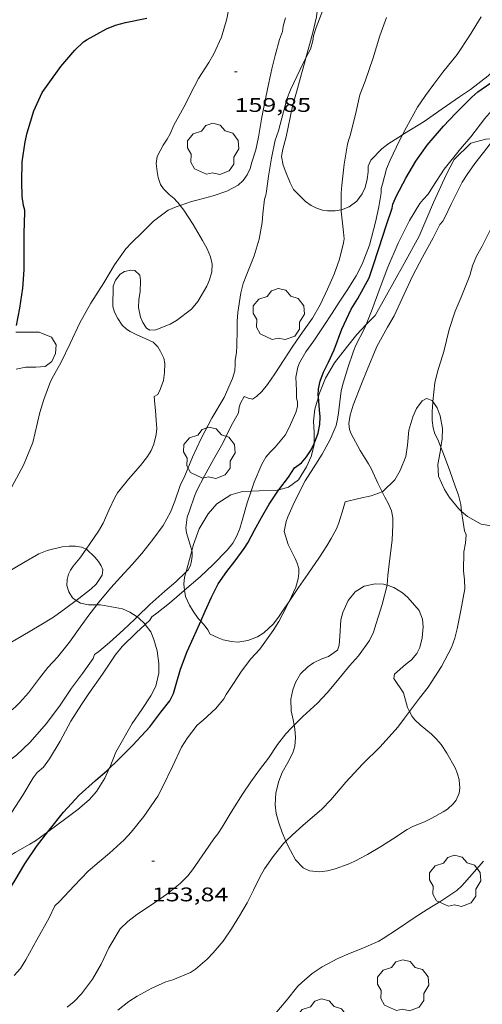
# Model space of a CAD drawing. Units: inches. Extents: x 454998 to 456005, y 4601500 to 4602002.
# Drawn here: x 455483 to 455518, y 4601672 to 4601747 of the extents above; entities that cross this region are included whole.
import ezdxf
from ezdxf.enums import TextEntityAlignment as Align

# ---------------------------------------------------------------- set-up
doc = ezdxf.new("R2010")
doc.units = ezdxf.units.IN
doc.header["$MEASUREMENT"] = 0
for name, color, linetype, lineweight in [('ARBRE', 7, 'Continuous', 0), ('BOSC', 7, 'Continuous', 0), ('CORBA DE NIVELL', 7, 'Continuous', 0), ('CORBA MESTRA', 7, 'Continuous', 0), ('COTA ALTIMETRICA', 7, 'Continuous', 0)]:
    doc.layers.add(name, color=color, linetype=linetype, lineweight=lineweight)
doc.styles.add('Style-Arial', font='ARIAL.TTF')
doc.linetypes.add('bosc', pattern='A,-2.235,[9,dgnlstyle-mataro.shx,S=0.035752,R=0,X=0,Y=0],-2.235', length=4.47)

# ---------------------------------------------------------------- blocks, each defined once
blk = doc.blocks.new('ARBRE')
at = {"color": 0, "linetype": 'ByBlock', "lineweight": -2, "flags": 128}
blk.add_lwpolyline([(-0.507, -1.872), (-1.415, -1.448), (-1.697, -0.94), (-1.675, -0.342), (-1.951, 0.138), (-1.943, 0.686), (-1.511, 1.208), (-0.871, 1.406), (-0.543, 1.846), (-0.027, 2.012), (0.541, 1.882), (0.933, 1.428), (1.495, 1.262), (1.921, 0.694), (1.969, 0.068), (1.593, -0.562), (1.593, -1.098), (1.229, -1.618), (0.505, -1.886), (-0.049, -1.762), (-0.507, -1.872)], dxfattribs=at)
blk = doc.blocks.new('COTA')
at = {"color": 0, "linetype": 'ByBlock', "lineweight": -2}
blk.add_line((0, 0), (0.2, 0), dxfattribs=at)

msp = doc.modelspace()

# ---------------------------------------------------------------- linework, layer by layer
at = {"layer": 'BOSC', "color": 3, "linetype": 'bosc', "lineweight": 20}
for points in [[(455499.021, 4601750.071, 162.683), (455498.787, 4601749.164, 162.683), (455498.644, 4601748.323, 162.667), (455498.45, 4601747.251, 162.651), (455498.032, 4601745.864, 162.651), (455497.464, 4601744.575, 162.651), (455497.066, 4601743.921, 162.651), (455496.279, 4601742.691, 162.667), (455495.959, 4601742.062, 162.667), (455495.162, 4601740.53, 162.667), (455494.414, 4601739.138, 162.667), (455494.131, 4601738.476, 162.667), (455493.905, 4601738.068, 162.667), (455493.595, 4601737.612, 162.667), (455493.123, 4601736.766, 162.651), (455493.069, 4601736.218, 162.651), (455493.142, 4601735.614, 162.635), (455493.219, 4601735.159, 162.603), (455493.394, 4601734.632, 162.507), (455493.622, 4601734.302, 162.411), (455494.056, 4601733.869, 162.331), (455494.427, 4601733.547, 162.315), (455494.872, 4601733.065, 162.331), (455494.896, 4601733.033, 162.333)], [(455504.469, 4601744.267, 161.387), (455504.748, 4601745.271, 161.739), (455504.986, 4601746.202, 162.075), (455505.264, 4601747.416, 162.475), (455505.386, 4601748.262, 162.747)], [(455523.395, 4601745.697, 158.374), (455523.27, 4601745.637, 158.379), (455522.08, 4601745.171, 158.379), (455520.756, 4601744.647, 158.379), (455519.824, 4601744.183, 158.379), (455519.541, 4601744.001, 158.379), (455519.106, 4601743.602, 158.379), (455518.359, 4601742.912, 158.379), (455517.024, 4601741.864, 158.379), (455516.175, 4601741.318, 158.379), (455514.847, 4601740.386, 158.379), (455513.486, 4601739.415, 158.379), (455511.978, 4601738.508, 158.379), (455511.834, 4601738.416, 158.387)], [(455507.157, 4601732.7, 159.779), (455506.698, 4601732.614, 159.803), (455506.124, 4601732.615, 159.803), (455505.727, 4601732.663, 159.787), (455505.222, 4601732.833, 159.819), (455504.874, 4601733.02, 159.851), (455504.432, 4601733.338, 159.931), (455503.517, 4601734.251, 160.139), (455503.265, 4601734.752, 160.139), (455502.93, 4601735.556, 160.235), (455502.747, 4601736.097, 160.363), (455502.621, 4601736.763, 160.507), (455502.702, 4601737.327, 160.587), (455502.953, 4601738.267, 160.651), (455503.451, 4601740.605, 160.731), (455503.746, 4601741.662, 160.811), (455504.143, 4601743.055, 161.019), (455504.406, 4601744.039, 161.307), (455504.469, 4601744.267, 161.387)], [(455511.834, 4601738.416, 158.387), (455510.722, 4601737.708, 158.443), (455510.249, 4601737.343, 158.523), (455509.405, 4601736.468, 158.667), (455509.217, 4601736.026, 158.715), (455509.215, 4601735.582, 158.731), (455509.148, 4601735.026, 158.811), (455508.978, 4601734.392, 158.987), (455508.756, 4601733.913, 159.195), (455508.338, 4601733.357, 159.483), (455507.776, 4601732.922, 159.691), (455507.314, 4601732.729, 159.771), (455507.157, 4601732.7, 159.779)], [(455511.956, 4601728.592, 155.923), (455513.092, 4601730.689, 155.939), (455514.2, 4601733.25, 155.939), (455515.163, 4601735.358, 155.939), (455515.767, 4601736.52, 155.939), (455517.026, 4601737.764, 155.939), (455518.175, 4601738.077, 155.811), (455518.822, 4601738.125, 155.62)], [(455494.896, 4601733.033, 162.333), (455495.175, 4601732.668, 162.347), (455495.865, 4601731.569, 162.379), (455496.582, 4601730.358, 162.379), (455496.95, 4601729.72, 162.347), (455497.209, 4601729.112, 162.331), (455497.337, 4601728.539, 162.331), (455497.3, 4601727.964, 162.331), (455497.122, 4601727.344, 162.331), (455496.913, 4601726.872, 162.331), (455496.238, 4601725.706, 162.331), (455495.742, 4601725.125, 162.331), (455494.605, 4601724.246, 162.331), (455494.134, 4601723.974, 162.331), (455493.043, 4601723.529, 162.331), (455492.57, 4601723.515, 162.363), (455492.31, 4601723.679, 162.411), (455492.048, 4601724.1, 162.491), (455491.873, 4601724.498, 162.491), (455491.721, 4601725.242, 162.475), (455491.742, 4601725.845, 162.459), (455491.829, 4601726.431, 162.491), (455491.855, 4601727.314, 162.523), (455491.817, 4601727.699, 162.539), (455491.423, 4601728.062, 162.683), (455491.127, 4601728.095, 162.779), (455490.653, 4601727.988, 162.859), (455490.315, 4601727.774, 162.827), (455489.948, 4601727.322, 162.715), (455489.781, 4601726.874, 162.619), (455489.752, 4601725.324, 162.475), (455489.893, 4601724.888, 162.475), (455490.129, 4601724.415, 162.475), (455490.469, 4601723.891, 162.475), (455490.788, 4601723.594, 162.475), (455491.078, 4601723.411, 162.459), (455491.574, 4601723.161, 162.443), (455491.985, 4601722.992, 162.379), (455492.826, 4601722.591, 162.171), (455493.191, 4601722.248, 162.075), (455493.391, 4601721.901, 162.075), (455493.638, 4601721.378, 162.123), (455493.727, 4601720.968, 162.187), (455493.696, 4601720.285, 162.203), (455493.603, 4601719.677, 162.203), (455493.372, 4601718.99, 162.203), (455493.179, 4601718.62, 162.203), (455492.91, 4601718.446, 162.251), (455492.967, 4601717.869, 162.267), (455493.002, 4601717.391, 162.267), (455493.069, 4601716.635, 162.283)], [(455509.062, 4601723.956, 156.183), (455509.228, 4601724.135, 156.195), (455509.749, 4601724.639, 156.163), (455511.956, 4601728.592, 155.923)], [(455505.417, 4601718.439, 155.834), (455505.46, 4601718.597, 155.811), (455505.95, 4601719.859, 155.763), (455506.648, 4601721.02, 155.827), (455507.551, 4601722.206, 156.003), (455508.339, 4601723.178, 156.131), (455509.062, 4601723.956, 156.183)], [(455482.387, 4601720.543, 162.657), (455483.112, 4601720.696, 162.795), (455483.886, 4601720.7, 162.843), (455484.593, 4601720.757, 162.827), (455485.115, 4601721.132, 162.795), (455485.394, 4601721.737, 162.779), (455485.441, 4601722.392, 162.859), (455485.083, 4601722.98, 163.083), (455484.142, 4601723.36, 163.323), (455482.924, 4601723.359, 163.515), (455482.366, 4601723.366, 163.575)], [(455505.094, 4601714.874, 156.72), (455505.095, 4601715.708, 156.547), (455505.05, 4601716.587, 156.227), (455505.161, 4601717.482, 155.971), (455505.417, 4601718.439, 155.834)], [(455514.137, 4601718.077, 153.667), (455514.081, 4601718.161, 153.667), (455513.663, 4601718.308, 153.683), (455513.331, 4601718.116, 153.795), (455512.893, 4601717.531, 154.115), (455512.608, 4601716.904, 154.355), (455512.324, 4601715.891, 154.563), (455512.207, 4601714.751, 154.723), (455512.079, 4601713.883, 154.819), (455511.663, 4601712.812, 154.915), (455511.24, 4601712.105, 154.995), (455510.333, 4601711.212, 155.075), (455510.281, 4601711.193, 155.076)], [(455514.755, 4601714.591, 153.667), (455514.852, 4601715.225, 153.667), (455514.876, 4601716.015, 153.667), (455514.711, 4601716.973, 153.683), (455514.466, 4601717.589, 153.667), (455514.137, 4601718.077, 153.667)], [(455493.069, 4601716.635, 162.283), (455493.1, 4601716.006, 162.283), (455493.048, 4601715.551, 162.283), (455492.877, 4601714.824, 162.315), (455492.669, 4601714.353, 162.331), (455492.389, 4601713.877, 162.347), (455491.864, 4601713.186, 162.363), (455490.944, 4601712.156, 162.363), (455490.111, 4601711.102, 162.363), (455489.916, 4601710.768, 162.363), (455489.484, 4601709.853, 162.363), (455489.024, 4601708.793, 162.363), (455488.673, 4601708.185, 162.347), (455487.993, 4601707.219, 162.331), (455487.718, 4601706.823, 162.331)], [(455502.407, 4601711.349, 156.815), (455503.145, 4601711.534, 156.803), (455503.893, 4601712.095, 156.803), (455504.522, 4601713.086, 156.803), (455504.867, 4601713.895, 156.787), (455505.094, 4601714.783, 156.739), (455505.094, 4601714.874, 156.72)], [(455515.4, 4601710.757, 153.763), (455515.026, 4601711.372, 153.747), (455514.571, 4601712.384, 153.699), (455514.525, 4601713.263, 153.667), (455514.698, 4601714.213, 153.667), (455514.755, 4601714.591, 153.667)], [(455495.772, 4601706.704, 157.776), (455495.895, 4601707.163, 157.715), (455496.338, 4601708.38, 157.491), (455497.03, 4601709.518, 157.203), (455497.687, 4601710.267, 157.027), (455498.75, 4601710.954, 156.915), (455499.638, 4601711.208, 156.867), (455500.298, 4601711.237, 156.851)], [(455500.298, 4601711.237, 156.851), (455500.918, 4601711.264, 156.835), (455502.128, 4601711.279, 156.819), (455502.407, 4601711.349, 156.815)], [(455510.281, 4601711.193, 155.076), (455509.449, 4601710.887, 155.091), (455508.494, 4601710.686, 155.107), (455507.449, 4601710.416, 155.107), (455507.3, 4601709.905, 155.139), (455506.986, 4601708.818, 155.171), (455506.797, 4601708.376, 155.171), (455506.39, 4601707.642, 155.219), (455506.065, 4601707.085, 155.315), (455505.501, 4601706.206, 155.571), (455504.626, 4601704.906, 156.035), (455503.912, 4601703.902, 156.323), (455503.19, 4601702.826, 156.51)], [(455516.338, 4601709.701, 153.752), (455516.088, 4601709.916, 153.763), (455515.4, 4601710.757, 153.763)], [(455522.284, 4601710.942, 153.187), (455521.306, 4601711.118, 153.187), (455520.915, 4601710.708, 153.251), (455520.64, 4601710.161, 153.411), (455519.564, 4601708.727, 153.779), (455518.894, 4601708.543, 153.747), (455517.83, 4601708.723, 153.683), (455516.783, 4601709.32, 153.731), (455516.338, 4601709.701, 153.752)], [(455487.718, 4601706.823, 162.331), (455487.247, 4601706.142, 162.331), (455486.731, 4601705.531, 162.331), (455486.52, 4601705.224, 162.331), (455486.375, 4601704.9, 162.331), (455486.283, 4601704.514, 162.331), (455486.254, 4601704.054, 162.331), (455486.391, 4601703.56, 162.331), (455486.669, 4601703.111, 162.331), (455486.97, 4601702.917, 162.331)], [(455495.334, 4601705.084, 157.88), (455495.398, 4601705.305, 157.891), (455495.667, 4601706.311, 157.827), (455495.772, 4601706.704, 157.776)], [(455495.207, 4601703.689, 157.637), (455495.171, 4601704.159, 157.763), (455495.22, 4601704.685, 157.859), (455495.334, 4601705.084, 157.88)], [(455503.568, 4601693.404, 155.98), (455503.499, 4601693.799, 155.971), (455503.357, 4601694.493, 155.971), (455503.317, 4601695.394, 155.971), (455503.461, 4601696.105, 155.971), (455503.687, 4601696.642, 155.971), (455504.069, 4601697.324, 155.971), (455504.61, 4601697.858, 155.955), (455505.052, 4601698.15, 155.939), (455505.671, 4601698.453, 155.923), (455506.191, 4601698.641, 155.923), (455506.865, 4601699.105, 155.923), (455507.006, 4601699.5, 155.923), (455507.045, 4601700.169, 155.923), (455507.135, 4601701.422, 155.923), (455507.273, 4601701.982, 155.923), (455507.699, 4601702.911, 155.923), (455508.212, 4601703.558, 155.923), (455508.902, 4601703.994, 155.923), (455509.745, 4601704.166, 155.923), (455510.384, 4601704.147, 155.923), (455510.65, 4601704.064, 155.923)], [(455510.65, 4601704.064, 155.923), (455511.173, 4601703.901, 155.923), (455511.822, 4601703.481, 155.923), (455512.23, 4601703.126, 155.939), (455513.092, 4601702.145, 156.115), (455513.361, 4601701.487, 156.291), (455513.403, 4601700.902, 156.355), (455513.331, 4601700.066, 156.355), (455513.153, 4601699.317, 156.339), (455512.923, 4601698.852, 156.355), (455512.507, 4601698.39, 156.403), (455512.07, 4601698.027, 156.419), (455511.226, 4601697.281, 156.403), (455511.173, 4601696.955, 156.403), (455511.899, 4601695.859, 155.971)], [(455496.458, 4601701.321, 157.102), (455496.269, 4601701.523, 157.107), (455495.869, 4601702.086, 157.155), (455495.597, 4601702.557, 157.283), (455495.301, 4601703.199, 157.507), (455495.207, 4601703.681, 157.635), (455495.207, 4601703.689, 157.637)], [(455486.97, 4601702.917, 162.331), (455487.288, 4601702.711, 162.331), (455487.897, 4601702.583, 162.331), (455488.527, 4601702.576, 162.32)], [(455488.527, 4601702.576, 162.32), (455488.808, 4601702.573, 162.315), (455490.483, 4601702.265, 162.091), (455491.049, 4601702.019, 161.931), (455491.597, 4601701.658, 161.816)], [(455503.19, 4601702.826, 156.51), (455502.799, 4601702.244, 156.611), (455502.391, 4601701.639, 156.675), (455501.964, 4601701.097, 156.675), (455501.273, 4601700.439, 156.643), (455500.79, 4601700.124, 156.627), (455500.047, 4601699.843, 156.595), (455499.293, 4601699.74, 156.611), (455498.797, 4601699.768, 156.643), (455498.157, 4601699.915, 156.739), (455497.784, 4601700.051, 156.803), (455497.171, 4601700.344, 156.979), (455496.987, 4601700.662, 157.091), (455496.797, 4601700.959, 157.091), (455496.458, 4601701.321, 157.102)], [(455492.229, 4601701.083, 161.7), (455492.638, 4601700.516, 161.643), (455492.881, 4601699.936, 161.611), (455493.14, 4601699.07, 161.419), (455493.27, 4601698.11, 160.955), (455493.271, 4601697.371, 160.539), (455493.029, 4601696.382, 160.075), (455492.652, 4601695.628, 159.787), (455491.954, 4601694.597, 159.419), (455491.236, 4601693.536, 159.099), (455489.992, 4601691.339, 158.699), (455489.517, 4601690.178, 158.635), (455489.48, 4601690.096, 158.635)], [(455491.597, 4601701.658, 161.816), (455491.736, 4601701.566, 161.787), (455492.177, 4601701.155, 161.707), (455492.229, 4601701.083, 161.7)], [(455511.899, 4601695.859, 155.971), (455512.201, 4601694.759, 155.651), (455512.366, 4601694.445, 155.572)], [(455512.366, 4601694.445, 155.572), (455512.566, 4601694.064, 155.475), (455512.775, 4601693.797, 155.427), (455513.178, 4601693.419, 155.363), (455514.052, 4601692.705, 155.299), (455514.433, 4601692.333, 155.299), (455514.766, 4601691.916, 155.299), (455515.2, 4601691.261, 155.299), (455515.848, 4601690.139, 155.299), (455516.032, 4601689.691, 155.315), (455516.153, 4601689.225, 155.347), (455516.198, 4601688.604, 155.395), (455516.15, 4601688.207, 155.443), (455515.916, 4601687.684, 155.507), (455515.697, 4601687.391, 155.555), (455515.254, 4601687.007, 155.619), (455514.938, 4601686.787, 155.635), (455514.071, 4601686.305, 155.587), (455513.562, 4601686.066, 155.491), (455512.611, 4601685.665, 155.283), (455512.187, 4601685.439, 155.203), (455511.069, 4601684.72, 155.075), (455510.242, 4601684.168, 155.059), (455509.161, 4601683.544, 155.059), (455508.147, 4601682.996, 155.075), (455507.7, 4601682.811, 155.091), (455506.711, 4601682.444, 155.155), (455506.118, 4601682.286, 155.235), (455505.513, 4601682.214, 155.347), (455504.741, 4601682.304, 155.571), (455504.262, 4601682.526, 155.763), (455503.688, 4601683.137, 156.131), (455503.301, 4601683.838, 156.371), (455503.001, 4601684.422, 156.499), (455502.948, 4601684.543, 156.509)], [(455502.948, 4601684.543, 156.509), (455502.652, 4601685.218, 156.563), (455502.393, 4601685.955, 156.483), (455502.199, 4601686.675, 156.355), (455502.125, 4601687.315, 156.275), (455502.184, 4601688.236, 156.163), (455502.411, 4601689.124, 156.099), (455502.658, 4601689.784, 156.067), (455503.085, 4601690.548, 156.067), (455503.471, 4601691.288, 156.051), (455503.633, 4601691.807, 156.035), (455503.688, 4601692.448, 156.003), (455503.619, 4601693.111, 155.987), (455503.568, 4601693.404, 155.98)], [(455489.48, 4601690.096, 158.635), (455489.143, 4601689.353, 158.635), (455488.522, 4601688.348, 158.683), (455487.952, 4601687.705, 158.715), (455487.086, 4601686.964, 158.731), (455486.18, 4601686.294, 158.731), (455484.904, 4601685.335, 158.715), (455484.796, 4601685.257, 158.712)], [(455484.796, 4601685.257, 158.712), (455483.873, 4601684.592, 158.683), (455483.416, 4601684.328, 158.635), (455482.308, 4601683.688, 158.507), (455481.659, 4601683.277, 158.523), (455480.532, 4601682.571, 158.523), (455479.588, 4601682.192, 158.523), (455479.139, 4601682.265, 158.523), (455478.815, 4601682.411, 158.539), (455478.406, 4601682.766, 158.635), (455478.369, 4601682.83, 158.671)]]:
    msp.add_polyline3d(points, dxfattribs=at)
at = {"layer": 'CORBA DE NIVELL', "color": 30, "linetype": 'Continuous', "lineweight": 0}
for points, elevation in [([(455505.006, 4601745.575), (455505.046, 4601745.945), (455505.256, 4601746.597), (455505.768, 4601747.918)], 158), ([(455494.896, 4601733.033), (455495.754, 4601733.328), (455496.255, 4601733.452), (455497.39, 4601733.765), (455498.437, 4601734.12), (455499.296, 4601734.561), (455499.697, 4601734.922), (455499.998, 4601735.354), (455500.209, 4601735.836), (455500.35, 4601736.319), (455500.647, 4601737.276), (455500.855, 4601738.237), (455501.106, 4601739.762), (455501.403, 4601741.287), (455501.655, 4601742.379), (455501.871, 4601743.437), (455502.121, 4601744.468), (455502.453, 4601745.676), (455502.684, 4601746.276), (455502.729, 4601746.695), (455502.906, 4601747.333)], 159), ([(455507.157, 4601732.7), (455507.155, 4601733.973), (455507.216, 4601734.572), (455507.379, 4601736.177), (455507.627, 4601737.701), (455507.73, 4601738.065), (455507.845, 4601738.362), (455508.251, 4601739.964), (455508.584, 4601741.45), (455508.982, 4601742.506), (455509.599, 4601744.276), (455510.096, 4601745.967), (455510.618, 4601747.344)], 157), ([(455512.367, 4601731.872), (455513.155, 4601733.172), (455513.393, 4601733.48), (455513.785, 4601733.896), (455514.118, 4601734.416), (455515.01, 4601735.791), (455516.258, 4601737.333), (455517.04, 4601738.26), (455518.099, 4601739.657), (455519.26, 4601740.983), (455519.916, 4601741.598), (455521.336, 4601742.754), (455522.402, 4601743.628), (455522.762, 4601743.98), (455523.178, 4601744.252), (455524.072, 4601744.768), (455525.246, 4601745.469), (455526.242, 4601746.049), (455527.148, 4601746.6), (455528.246, 4601747.386)], 154), ([(455514.898, 4601743.194), (455516.002, 4601744.538), (455516.935, 4601745.945), (455517.823, 4601747.4)], 156), ([(455488.527, 4601702.576), (455488.557, 4601702.616), (455489.607, 4601703.869), (455490.326, 4601704.695), (455491.218, 4601705.648), (455491.964, 4601706.499), (455492.811, 4601707.561), (455493.581, 4601708.619), (455494.16, 4601709.633), (455494.471, 4601710.477), (455494.888, 4601711.675), (455495.23, 4601712.403), (455495.832, 4601713.832), (455496.485, 4601715.261), (455497.301, 4601716.808), (455498.242, 4601718.386), (455498.884, 4601719.842), (455499.04, 4601720.427), (455499.068, 4601720.914), (455499.065, 4601721.24), (455499.184, 4601721.803), (455499.217, 4601722.312), (455499.226, 4601723.546), (455499.225, 4601724.211), (455499.271, 4601724.86), (455499.501, 4601726.374), (455499.689, 4601727.064), (455499.958, 4601727.774), (455500.527, 4601729.188), (455500.913, 4601730.455), (455501.142, 4601731.714), (455501.181, 4601732.392), (455501.306, 4601733.495), (455501.409, 4601733.813), (455501.457, 4601734.113), (455501.626, 4601735.245), (455501.85, 4601736.617), (455502.135, 4601738.01), (455502.373, 4601738.702), (455503.004, 4601741.13), (455503.299, 4601741.851), (455504.043, 4601743.402), (455504.469, 4601744.267)], 158), ([(455517.909, 4601729.931), (455518.581, 4601731.303), (455518.72, 4601731.766), (455518.894, 4601732.047), (455519.075, 4601732.406), (455519.659, 4601733.523), (455520.331, 4601734.784), (455520.728, 4601735.72), (455521.308, 4601737.034), (455521.751, 4601737.964), (455522.429, 4601739.197), (455522.792, 4601739.729), (455523.449, 4601740.639), (455524.321, 4601741.785), (455524.595, 4601742.1)], 152), ([(455500.298, 4601711.237), (455500.538, 4601711.929), (455501.098, 4601713.287), (455501.403, 4601713.824), (455501.748, 4601714.226), (455502.138, 4601714.59), (455502.889, 4601715.522), (455503.204, 4601716.097), (455503.712, 4601717.24), (455503.831, 4601717.706), (455503.824, 4601718.039), (455503.757, 4601718.338), (455503.746, 4601718.918), (455503.713, 4601719.933), (455503.843, 4601720.701), (455503.981, 4601721.03), (455504.467, 4601721.86), (455505.063, 4601722.708), (455505.837, 4601723.839), (455506.469, 4601724.808), (455507.004, 4601725.658), (455507.622, 4601726.555), (455508.306, 4601727.652), (455508.755, 4601728.553), (455509.313, 4601730.002), (455509.469, 4601730.573), (455509.782, 4601731.751), (455510.037, 4601732.909), (455510.192, 4601733.992), (455510.198, 4601734.319), (455510.294, 4601734.647), (455510.623, 4601735.807), (455510.892, 4601736.475), (455511.6, 4601737.978), (455511.834, 4601738.416)], 156), ([(455512.591, 4601727.631), (455513.354, 4601729.093), (455514.175, 4601730.551), (455514.674, 4601731.582), (455514.893, 4601731.82), (455515.046, 4601732.107), (455515.528, 4601733.119), (455516.376, 4601734.796), (455516.747, 4601735.393), (455517.341, 4601736.235), (455518.015, 4601737.068), (455518.776, 4601738.061), (455518.822, 4601738.125)], 153), ([(455487.227, 4601724.073), (455488.073, 4601725.568), (455489.071, 4601727.119), (455489.887, 4601728.505), (455490.734, 4601729.719), (455491.168, 4601730.182), (455491.997, 4601730.956), (455492.847, 4601731.835), (455493.964, 4601732.669), (455494.583, 4601732.925), (455494.896, 4601733.033)], 159), ([(455507.334, 4601730.991), (455507.158, 4601732.576), (455507.157, 4601732.7)], 157), ([(455503.19, 4601702.826), (455503.704, 4601703.91), (455503.877, 4601704.546), (455503.925, 4601704.975), (455503.917, 4601705.35), (455503.805, 4601705.751), (455503.646, 4601706.099), (455503.117, 4601707.183), (455502.818, 4601708.156), (455502.955, 4601708.928), (455503.089, 4601709.278), (455503.5, 4601710.199), (455503.957, 4601711.128), (455504.418, 4601712.017), (455505.056, 4601713.024), (455505.709, 4601714.07), (455506.33, 4601715.177), (455506.763, 4601716.235), (455506.885, 4601716.735), (455506.955, 4601717.223), (455507.163, 4601718.886), (455507.302, 4601719.47), (455507.658, 4601720.645), (455508.092, 4601721.926), (455508.284, 4601722.36), (455508.91, 4601723.581), (455509.062, 4601723.956)], 154), ([(455514.755, 4601714.591), (455514.533, 4601715.178), (455514.294, 4601715.623), (455514.173, 4601716.065), (455514.099, 4601716.633), (455514.084, 4601717.307), (455514.133, 4601718.038), (455514.137, 4601718.077)], 152), ([(455516.338, 4601709.701), (455516.265, 4601710.234), (455516.092, 4601710.933), (455515.852, 4601711.612), (455515.443, 4601712.785), (455514.948, 4601714.083), (455514.755, 4601714.591)], 152), ([(455495.207, 4601703.689), (455496.413, 4601704.698), (455497.389, 4601705.64), (455498.471, 4601706.75), (455498.896, 4601707.286), (455499.205, 4601707.83), (455499.431, 4601708.399), (455499.604, 4601709.011), (455499.99, 4601710.343), (455500.298, 4601711.237)], 156), ([(455510.65, 4601704.064), (455510.659, 4601704.097), (455510.717, 4601704.804), (455510.861, 4601706.107), (455511.037, 4601707.515), (455511.1, 4601708.661), (455511.082, 4601709.204), (455510.987, 4601709.745), (455510.771, 4601710.263), (455510.488, 4601710.778), (455510.281, 4601711.193)], 153), ([(455512.366, 4601694.445), (455513.12, 4601695.454), (455513.782, 4601696.293), (455514.806, 4601697.878), (455515.574, 4601699.333), (455515.816, 4601700.041), (455515.984, 4601700.751), (455516.288, 4601702.146), (455516.579, 4601703.801), (455516.565, 4601704.482), (455516.47, 4601705.175), (455516.503, 4601706.621), (455516.624, 4601707.268), (455516.677, 4601707.904), (455516.559, 4601708.205), (455516.454, 4601708.865), (455516.338, 4601709.701)], 152), ([(455486.97, 4601702.917), (455487.156, 4601703.059), (455488.094, 4601703.785), (455488.473, 4601704.161), (455488.943, 4601704.834), (455488.998, 4601705.244), (455488.877, 4601705.558), (455488.659, 4601705.88), (455488.385, 4601706.211), (455487.749, 4601706.809), (455487.718, 4601706.823)], 159), ([(455495.334, 4601705.084), (455495.49, 4601705.234), (455495.668, 4601705.573), (455495.76, 4601705.926), (455495.808, 4601706.282), (455495.792, 4601706.624), (455495.772, 4601706.704)], 157), ([(455491.597, 4601701.658), (455492.586, 4601702.598), (455493.722, 4601703.614), (455494.552, 4601704.329), (455495.334, 4601705.084)], 157), ([(455503.568, 4601693.404), (455504.224, 4601694.049), (455505.345, 4601695.084), (455506.077, 4601695.863), (455506.872, 4601696.807), (455507.794, 4601697.921), (455508.479, 4601698.695), (455509.314, 4601699.856), (455509.624, 4601700.488), (455509.817, 4601701.154), (455510.274, 4601702.604), (455510.65, 4601704.064)], 153), ([(455492.229, 4601701.083), (455492.571, 4601701.4), (455492.733, 4601701.655), (455493.107, 4601701.926), (455494.076, 4601702.712), (455495.182, 4601703.669), (455495.207, 4601703.689)], 156), ([(455471.544, 4601693.552), (455472.404, 4601693.905), (455473.8, 4601694.567), (455475.025, 4601695.205), (455476.193, 4601695.935), (455477.153, 4601696.512), (455478.098, 4601697.123), (455479.204, 4601697.936), (455480.196, 4601698.537), (455481.504, 4601699.431), (455482.893, 4601700.242), (455484.148, 4601700.971), (455485.223, 4601701.638), (455486.17, 4601702.309), (455486.97, 4601702.917)], 159), ([(455474.079, 4601689.945), (455474.61, 4601690.125), (455475.182, 4601690.381), (455476.578, 4601691.099), (455477.46, 4601691.604), (455478.386, 4601692.143), (455479.412, 4601692.735), (455480.555, 4601693.419), (455481.448, 4601694.04), (455482.34, 4601694.791), (455482.641, 4601695.094), (455483.325, 4601695.877), (455484.156, 4601696.99), (455484.809, 4601697.787), (455485.544, 4601698.594), (455486.459, 4601699.737), (455487.266, 4601700.868), (455487.924, 4601701.775), (455488.527, 4601702.576)], 158), ([(455482.224, 4601674.305), (455482.715, 4601674.847), (455483.134, 4601675.504), (455483.968, 4601677.02), (455484.897, 4601678.707), (455485.34, 4601679.628), (455485.682, 4601679.964), (455486.795, 4601681.156), (455487.882, 4601682.264), (455488.708, 4601682.986), (455489.496, 4601683.63), (455490.626, 4601684.647), (455491.158, 4601685.246), (455492.11, 4601686.446), (455493.172, 4601687.983), (455493.575, 4601688.733), (455494.29, 4601690.254), (455494.996, 4601691.711), (455495.456, 4601692.433), (455496.178, 4601693.4), (455496.647, 4601693.772), (455497.611, 4601694.661), (455498.21, 4601695.409), (455498.397, 4601695.725), (455498.938, 4601696.587), (455499.548, 4601697.507), (455500.271, 4601698.446), (455500.947, 4601699.188), (455501.983, 4601700.608), (455502.397, 4601701.3), (455503.016, 4601702.46), (455503.19, 4601702.826)], 154), ([(455478.369, 4601682.83), (455478.4, 4601682.849), (455479.548, 4601683.756), (455480.022, 4601684.215), (455481.159, 4601685.509), (455482.067, 4601686.768), (455482.895, 4601688.054), (455483.69, 4601689.381), (455483.996, 4601689.803), (455484.458, 4601690.194), (455484.934, 4601690.843), (455485.745, 4601692.175), (455486.552, 4601693.703), (455487.364, 4601694.985), (455487.933, 4601695.808), (455488.967, 4601697.282), (455489.924, 4601698.735), (455490.46, 4601699.391), (455491.527, 4601700.432), (455492.229, 4601701.083)], 156), ([(455480.472, 4601689.645), (455481.375, 4601690.352), (455481.684, 4601690.553), (455482.401, 4601691.119), (455483.449, 4601692.104), (455484.682, 4601693.504), (455485.684, 4601694.84), (455486.596, 4601696.23), (455487.43, 4601697.344), (455488.247, 4601698.49), (455488.361, 4601698.787), (455488.698, 4601699.028), (455489.507, 4601699.707), (455490.573, 4601700.66), (455491.42, 4601701.49), (455491.597, 4601701.658)], 157), ([(455502.948, 4601684.543), (455503.438, 4601685.033), (455504.243, 4601685.742), (455505.69, 4601686.989), (455506.373, 4601687.702), (455507.499, 4601689.063), (455508.77, 4601690.421), (455510.125, 4601691.739), (455511.467, 4601693.239), (455511.979, 4601693.927), (455512.366, 4601694.445)], 152), ([(455486.269, 4601671.9), (455486.806, 4601672.33), (455487.366, 4601672.912), (455488.199, 4601674.045), (455488.865, 4601675.187), (455489.448, 4601676.433), (455490.322, 4601677.871), (455490.896, 4601678.438), (455491.586, 4601678.97), (455492.767, 4601679.749), (455493.876, 4601680.509), (455494.892, 4601681.332), (455495.461, 4601681.914), (455495.828, 4601682.375), (455496.786, 4601683.755), (455497.439, 4601684.737), (455497.744, 4601685.112), (455498.085, 4601685.618), (455498.772, 4601686.763), (455499.635, 4601688.134), (455500.277, 4601689.078), (455500.94, 4601690.001), (455501.615, 4601690.88), (455502.312, 4601691.92), (455502.951, 4601692.751), (455503.393, 4601693.232), (455503.568, 4601693.404)], 153), ([(455490.136, 4601671.681), (455490.965, 4601672.34), (455491.605, 4601672.737), (455492.716, 4601673.355), (455493.802, 4601673.835), (455494.339, 4601673.992), (455495.666, 4601674.542), (455496.063, 4601674.807), (455496.951, 4601675.556), (455497.413, 4601676.044), (455498.151, 4601676.941), (455498.805, 4601677.882), (455499.415, 4601678.872), (455499.984, 4601679.856), (455500.475, 4601680.828), (455500.948, 4601681.817), (455501.32, 4601682.438), (455501.966, 4601683.398), (455502.77, 4601684.366), (455502.948, 4601684.543)], 152), ([(455502.11, 4601671.356), (455502.96, 4601672.379), (455503.856, 4601673.491), (455504.156, 4601673.78), (455504.949, 4601674.455), (455505.72, 4601674.983), (455506.9, 4601675.619), (455507.842, 4601676.028), (455508.803, 4601676.394), (455510.027, 4601676.93), (455510.363, 4601677.124), (455511.456, 4601677.847), (455512.785, 4601678.753), (455513.704, 4601679.339), (455514.759, 4601679.99), (455515.961, 4601680.79), (455516.347, 4601681.151), (455517.144, 4601682.036), (455517.991, 4601683.024)], 151)]:
    msp.add_lwpolyline(points, dxfattribs=dict(at, elevation=elevation))
at = {"layer": 'CORBA DE NIVELL', "color": 30, "linetype": 'Continuous', "lineweight": 0, "flags": 128}
for points, elevation in [([(455504.469, 4601744.267), (455504.807, 4601744.952), (455505.006, 4601745.575)], 158), ([(455511.834, 4601738.416), (455512.139, 4601738.987), (455512.979, 4601740.525), (455513.58, 4601741.403), (455514.217, 4601742.261), (455514.898, 4601743.194)], 156), ([(455509.062, 4601723.956), (455509.472, 4601724.967), (455510.06, 4601726.573), (455510.701, 4601728.319), (455511.5, 4601730.143), (455512.367, 4601731.872)], 154), ([(455495.772, 4601706.704), (455495.709, 4601706.959), (455495.381, 4601708.054), (455495.305, 4601708.435), (455495.411, 4601709.258), (455495.593, 4601709.751), (455495.976, 4601710.864), (455496.167, 4601711.293), (455496.746, 4601712.403), (455497.42, 4601713.651), (455498.13, 4601714.893), (455498.751, 4601716.161), (455499.338, 4601717.225), (455499.388, 4601717.642), (455499.486, 4601717.961), (455499.755, 4601718.463), (455500.06, 4601718.326), (455500.397, 4601718.247), (455500.702, 4601718.447), (455501.115, 4601718.851), (455501.546, 4601719.377), (455502.099, 4601720.195), (455502.8, 4601721.284), (455503.482, 4601722.296), (455504.198, 4601723.352), (455504.961, 4601724.43), (455505.553, 4601725.437), (455506.11, 4601726.631), (455506.615, 4601727.782), (455507.031, 4601728.941), (455507.335, 4601730.174), (455507.376, 4601730.48), (455507.334, 4601730.991)], 157), ([(455514.137, 4601718.077), (455514.304, 4601719.494), (455514.507, 4601720.35), (455514.986, 4601721.888), (455515.396, 4601723.579), (455515.853, 4601724.971), (455516.295, 4601726.029), (455516.963, 4601727.681), (455517.154, 4601728.414), (455517.475, 4601729.154), (455517.909, 4601729.931)], 152), ([(455510.281, 4601711.193), (455509.949, 4601711.862), (455509.441, 4601712.959), (455509.235, 4601713.316), (455508.6, 4601714.344), (455507.929, 4601715.601), (455507.793, 4601715.933), (455507.731, 4601716.392), (455507.842, 4601717.024), (455508.073, 4601717.785), (455508.714, 4601719.426), (455509.136, 4601720.496), (455509.871, 4601722.269), (455510.688, 4601723.734), (455511.184, 4601724.62), (455511.958, 4601726.264), (455512.591, 4601727.631)], 153), ([(455482.068, 4601711.561), (455482.943, 4601713.212), (455483.651, 4601714.946), (455483.845, 4601715.723), (455484.182, 4601717.243), (455484.494, 4601718.223), (455484.997, 4601719.608), (455485.22, 4601720.037), (455485.805, 4601721.072), (455486.495, 4601722.5), (455487.227, 4601724.073)], 159), ([(455487.718, 4601706.823), (455487.362, 4601706.983), (455486.921, 4601707.051), (455486.421, 4601707.045), (455485.894, 4601706.99), (455484.759, 4601706.723), (455484.121, 4601706.452), (455482.968, 4601705.8), (455481.739, 4601705.072)], 159)]:
    msp.add_lwpolyline(points, dxfattribs=dict(at, elevation=elevation))
at = {"layer": 'CORBA MESTRA', "color": 30, "linetype": 'Continuous', "lineweight": 30, "flags": 128}
for points, elevation in [([(455482.425, 4601723.863), (455482.668, 4601725.195), (455482.883, 4601726.719), (455483, 4601728.107), (455482.998, 4601729.695), (455482.994, 4601731.037), (455483.01, 4601731.578), (455483.038, 4601732.665), (455482.949, 4601733.02), (455482.855, 4601733.719), (455482.821, 4601734.849), (455482.854, 4601736.36), (455483.071, 4601737.88), (455483.233, 4601738.551), (455483.74, 4601740.234), (455484.38, 4601741.629), (455484.814, 4601742.277), (455485.792, 4601743.608), (455486.849, 4601744.865), (455487.513, 4601745.507), (455487.807, 4601745.677), (455489.281, 4601746.5), (455489.957, 4601746.77), (455490.722, 4601746.972), (455492.343, 4601747.293)], 160), ([(455505.417, 4601718.439), (455505.41, 4601718.525), (455505.427, 4601719.047), (455505.547, 4601719.615), (455505.814, 4601720.305), (455506.196, 4601721.067), (455506.612, 4601722.018), (455507.207, 4601723.581), (455507.915, 4601725.121), (455508.423, 4601725.922), (455509.279, 4601727.502), (455509.55, 4601728.273), (455510.059, 4601729.809), (455510.598, 4601731.474), (455511.035, 4601732.83), (455511.089, 4601733.129), (455511.372, 4601733.75), (455512.095, 4601735.105), (455512.849, 4601736.408), (455513.706, 4601737.619)], 155)]:
    msp.add_lwpolyline(points, dxfattribs=dict(at, elevation=elevation))
at = {"layer": 'CORBA MESTRA', "color": 30, "linetype": 'Continuous', "lineweight": 30, "elevation": 155}
for points in [[(455513.706, 4601737.619), (455514.947, 4601739.07), (455515.861, 4601740.023), (455517.111, 4601741.289), (455517.577, 4601741.683), (455518.961, 4601742.653), (455520.195, 4601743.453), (455520.622, 4601743.792), (455520.891, 4601743.943), (455521.992, 4601744.675), (455523.177, 4601745.544), (455523.395, 4601745.697)], [(455505.094, 4601714.874), (455505.157, 4601715.003), (455505.393, 4601715.674), (455505.533, 4601716.328), (455505.553, 4601716.908), (455505.506, 4601717.454), (455505.417, 4601718.439)], [(455502.407, 4601711.349), (455503.154, 4601712.304), (455503.61, 4601713.01), (455504.142, 4601713.409), (455504.523, 4601713.861), (455504.859, 4601714.391), (455505.094, 4601714.874)], [(455496.458, 4601701.321), (455496.791, 4601702.099), (455497.268, 4601703.146), (455497.79, 4601704.163), (455498.438, 4601705.105), (455499.08, 4601705.928), (455499.768, 4601706.857), (455500.038, 4601707.308), (455500.544, 4601708.256), (455501.083, 4601709.228), (455501.661, 4601710.259), (455502.389, 4601711.326), (455502.407, 4601711.349)], [(455489.48, 4601690.096), (455490.075, 4601690.684), (455491.272, 4601691.883), (455492.584, 4601693.282), (455493.424, 4601694.396), (455494.09, 4601695.265), (455494.372, 4601695.816), (455494.581, 4601696.519), (455494.909, 4601697.678), (455495.414, 4601699.013), (455495.9, 4601700.075), (455496.362, 4601701.099), (455496.458, 4601701.321)], [(455484.796, 4601685.257), (455484.905, 4601685.399), (455485.983, 4601686.756), (455487.199, 4601688.072), (455488.442, 4601689.192), (455489.322, 4601689.94), (455489.48, 4601690.096)], [(455460.003, 4601673.722), (455460.412, 4601673.789), (455461.824, 4601673.967), (455463.59, 4601674.229), (455465.293, 4601674.616), (455466.791, 4601674.973), (455468.201, 4601675.33), (455469.796, 4601675.632), (455470.859, 4601675.862), (455471.883, 4601676.089), (455473.648, 4601676.424), (455474.668, 4601676.537), (455476.112, 4601676.789), (455476.785, 4601677.007), (455477.744, 4601677.426), (455479.109, 4601678.173), (455479.975, 4601678.705), (455480.296, 4601678.965), (455481.195, 4601679.913), (455481.627, 4601680.476), (455482.315, 4601681.58), (455483.043, 4601682.832), (455483.947, 4601684.153), (455484.796, 4601685.257)]]:
    msp.add_lwpolyline(points, dxfattribs=at)

# ---------------------------------------------------------------- block references
at = {"layer": 'ARBRE', "color": 3, "linetype": 'Continuous', "lineweight": 0, "xscale": 1.000001550400009, "yscale": 1.000001550399986, "zscale": 1.0000015504, "rotation": 359.9995652666707}
for p in [(455497.393, 4601737.274, 159.763), (455502.392, 4601724.678, 158.275), (455497.099, 4601714.102, 157.395), (455515.831, 4601681.464, 151.203), (455511.871, 4601673.506, 150.915), (455505.693, 4601670.512, 151.123)]:
    msp.add_blockref('ARBRE', p, dxfattribs=at)
at = {"layer": 'COTA ALTIMETRICA', "color": 7, "linetype": 'Continuous', "lineweight": 0, "xscale": 1.000001550400009, "yscale": 1.000001550399986, "zscale": 1.0000015504, "rotation": 359.9995652666707}
for p in [(455499.031, 4601743.208, 159.851), (455492.729, 4601683.018, 153.835)]:
    msp.add_blockref('COTA', p, dxfattribs=at)

# ---------------------------------------------------------------- texts
at = {"layer": 'COTA ALTIMETRICA', "color": 7, "linetype": 'Continuous', "lineweight": 0, "style": 'Style-Arial', "width": 1.333331}
for s, p in [('159,85', (455499.031, 4601741.208, 159.851)), ('153,84', (455492.729, 4601681.018, 153.835))]:
    msp.add_text(s, height=1.05, rotation=359.99957, dxfattribs=at).set_placement(p, align=Align.TOP_LEFT)

doc.saveas('drawing.dxf')
